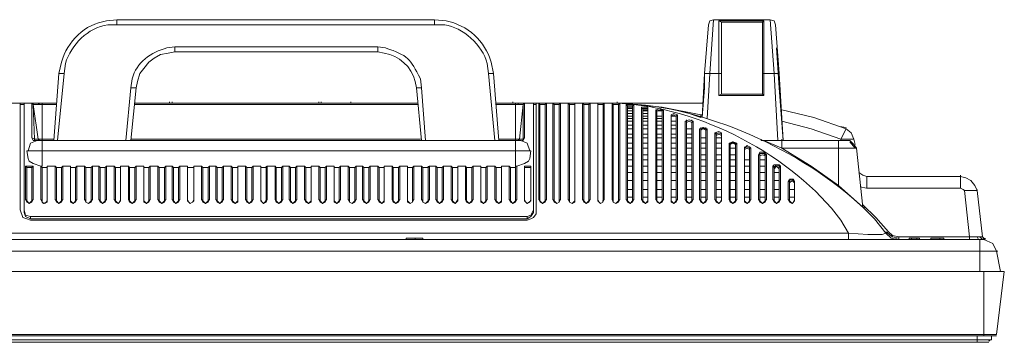
# Model space of a CAD drawing. Units: millimetres. Extents: x -39 to 249, y 47 to 250.
# Drawn here: x 73 to 89, y 185 to 190 of the extents above; entities that cross this region are included whole.
import ezdxf

# ---------------------------------------------------------------- set-up
doc = ezdxf.new("R2010")
doc.units = ezdxf.units.MM
doc.header["$MEASUREMENT"] = 0
doc.layers.add('レイヤー 2', color=7, linetype='Continuous', lineweight=0)

msp = doc.modelspace()

# ---------------------------------------------------------------- linework, layer by layer
at = {"layer": 'レイヤー 2', "color": 7, "lineweight": 9}
for p, q in [((74.866, 190.105), (74.866, 190.02)), ((74.867, 190.105), (80.095, 190.105)), ((80.095, 190.02), (80.095, 190.105)), ((84.688, 190.105), (85.619, 190.105)), ((85.513, 190.084), (84.772, 190.084)), ((84.772, 189.216), (84.772, 190.084)), ((85.492, 190.063), (84.815, 190.063)), ((85.513, 190.084), (85.513, 189.216)), ((85.683, 189.216), (85.619, 190.105)), ((80.095, 190.02), (74.867, 190.02)), ((84.815, 189.216), (84.815, 190.041)), ((85.492, 190.041), (85.492, 189.216)), ((85.767, 189.216), (85.704, 190.02)), ((75.819, 189.66), (79.163, 189.66)), ((75.819, 189.66), (75.819, 189.576)), ((79.163, 189.576), (75.819, 189.576)), ((79.163, 189.576), (79.163, 189.66)), ((85.767, 188.983), (85.725, 189.639)), ((73.893, 188.115), (73.999, 189.216)), ((81.068, 189.216), (80.984, 189.216)), ((81.153, 188.115), (81.068, 189.216)), ((84.54, 189.216), (84.497, 188.496)), ((84.54, 189.237), (84.54, 188.983)), ((84.815, 189.216), (84.772, 189.216)), ((85.492, 189.216), (85.492, 188.877)), ((85.513, 189.216), (85.492, 189.216)), ((85.831, 188.115), (85.767, 189.216)), ((75.099, 188.115), (75.184, 188.983)), ((75.184, 188.983), (75.099, 188.983)), ((79.798, 188.983), (79.883, 188.115)), ((79.883, 188.983), (79.798, 188.983)), ((84.54, 188.983), (84.497, 188.496)), ((85.831, 188.115), (85.767, 188.983)), ((84.772, 188.856), (84.815, 188.877)), ((85.513, 188.856), (85.492, 188.877)), ((73.3, 188.729), (15.452, 188.729)), ((73.279, 188.708), (73.3, 188.708)), ((73.364, 188.729), (73.3, 188.729)), ((73.3, 188.708), (73.343, 188.708)), ((73.491, 188.708), (73.491, 188.729)), ((73.491, 188.708), (73.575, 188.136)), ((73.491, 188.708), (73.596, 188.708)), ((73.575, 188.729), (73.533, 188.729)), ((73.596, 188.708), (73.575, 188.729)), ((73.596, 188.708), (73.639, 188.708)), ((73.639, 188.729), (73.872, 188.729)), ((73.872, 188.708), (73.639, 188.708)), ((73.639, 188.708), (73.639, 188.136)), ((75.163, 188.729), (79.819, 188.729)), ((79.819, 188.708), (75.163, 188.708)), ((75.671, 188.729), (75.734, 188.729)), ((75.734, 188.729), (75.734, 188.75)), ((75.734, 188.729), (75.734, 188.75)), ((75.756, 188.729), (75.734, 188.729)), ((75.756, 188.729), (75.777, 188.729)), ((75.777, 188.729), (75.777, 188.75)), ((75.798, 188.729), (75.777, 188.729)), ((75.798, 188.729), (75.946, 188.729)), ((78.19, 188.729), (78.19, 188.75)), ((78.19, 188.729), (78.211, 188.729)), ((78.211, 188.729), (78.232, 188.729)), ((78.232, 188.729), (78.232, 188.75)), ((78.274, 188.729), (78.232, 188.729)), ((78.274, 188.729), (78.401, 188.729)), ((78.634, 188.729), (78.592, 188.729)), ((78.719, 188.729), (78.634, 188.729)), ((78.719, 188.729), (78.719, 188.75)), ((78.719, 188.729), (78.74, 188.729)), ((81.111, 188.729), (81.428, 188.729)), ((81.428, 188.708), (81.111, 188.708)), ((81.301, 188.729), (81.259, 188.729)), ((81.301, 188.729), (81.386, 188.729)), ((81.386, 188.729), (81.386, 188.75)), ((81.386, 188.729), (81.428, 188.729)), ((81.492, 188.729), (81.428, 188.729)), ((81.428, 188.136), (81.428, 188.708)), ((81.428, 188.708), (81.47, 188.708)), ((81.534, 188.729), (81.47, 188.729)), ((81.47, 188.708), (81.47, 188.729)), ((81.47, 188.708), (81.555, 188.708)), ((81.682, 188.729), (81.492, 188.729)), ((81.555, 188.708), (81.492, 188.136)), ((81.746, 188.729), (81.682, 188.729)), ((81.725, 188.708), (81.746, 188.708)), ((83.079, 188.729), (81.746, 188.729)), ((81.746, 188.708), (81.767, 188.708)), ((81.809, 188.729), (81.83, 188.708)), ((81.915, 188.729), (81.83, 188.729)), ((81.83, 188.708), (81.915, 188.708)), ((81.83, 188.666), (81.83, 188.708)), ((81.83, 188.708), (81.915, 188.708)), ((81.83, 188.56), (81.83, 188.644)), ((81.915, 188.708), (81.936, 188.729)), ((81.915, 188.666), (81.915, 188.539)), ((82.042, 188.729), (82.063, 188.708)), ((82.063, 188.708), (82.148, 188.708)), ((82.063, 188.666), (82.063, 188.708)), ((82.063, 188.708), (82.148, 188.708)), ((82.063, 188.56), (82.063, 188.645)), ((82.148, 188.729), (82.084, 188.729)), ((82.148, 188.708), (82.169, 188.729)), ((82.296, 188.729), (82.317, 188.708)), ((82.381, 188.729), (82.317, 188.729)), ((82.317, 188.708), (82.402, 188.708)), ((82.317, 188.666), (82.317, 188.708)), ((82.317, 188.708), (82.402, 188.708)), ((82.317, 188.56), (82.317, 188.644)), ((82.402, 188.708), (82.402, 188.729)), ((82.529, 188.729), (82.55, 188.708)), ((82.635, 188.729), (82.55, 188.729)), ((82.55, 188.708), (82.635, 188.708)), ((82.55, 188.666), (82.55, 188.708)), ((82.55, 188.708), (82.635, 188.708)), ((82.55, 188.56), (82.55, 188.644)), ((82.592, 188.708), (82.592, 188.708)), ((82.635, 188.708), (82.656, 188.729)), ((82.783, 188.729), (82.783, 188.708)), ((82.783, 188.708), (82.867, 188.708)), ((82.783, 188.666), (82.783, 188.708)), ((82.783, 188.708), (82.868, 188.708)), ((82.783, 188.56), (82.783, 188.645)), ((82.804, 188.729), (82.868, 188.729)), ((82.867, 188.729), (82.804, 188.729)), ((82.867, 188.708), (82.889, 188.729)), ((83.016, 188.729), (83.037, 188.708)), ((83.121, 188.729), (83.037, 188.729)), ((83.037, 188.708), (83.121, 188.708)), ((83.037, 188.666), (83.037, 188.708)), ((83.037, 188.708), (83.122, 188.708)), ((83.037, 188.56), (83.037, 188.644)), ((83.1, 188.729), (83.1, 188.75)), ((83.164, 188.729), (83.121, 188.729)), ((83.121, 188.708), (83.143, 188.729)), ((84.518, 188.729), (83.121, 188.729)), ((83.249, 188.708), (83.27, 188.687)), ((83.27, 188.687), (83.354, 188.687)), ((83.27, 188.687), (83.354, 188.687)), ((83.27, 187.12), (83.27, 188.687)), ((83.354, 188.666), (83.27, 188.666)), ((83.354, 188.644), (83.27, 188.644)), ((83.502, 188.644), (83.524, 188.644)), ((83.524, 188.644), (83.608, 188.644)), ((83.524, 187.12), (83.524, 188.644)), ((83.524, 188.623), (83.608, 188.623)), ((83.608, 188.644), (83.608, 188.666)), ((83.608, 188.644), (83.608, 187.12)), ((83.735, 188.623), (83.757, 188.602)), ((83.841, 188.623), (83.82, 188.623)), ((83.841, 188.623), (83.841, 188.602)), ((83.841, 188.623), (83.862, 188.623)), ((83.354, 188.602), (83.27, 188.602)), ((83.354, 188.56), (83.27, 188.56)), ((83.354, 188.517), (83.27, 188.517)), ((83.354, 188.475), (83.27, 188.475)), ((83.608, 188.602), (83.524, 188.602)), ((83.608, 188.56), (83.524, 188.56)), ((83.608, 188.517), (83.524, 188.517)), ((83.608, 188.475), (83.524, 188.475)), ((83.756, 188.602), (83.841, 188.602)), ((83.756, 187.12), (83.756, 188.602)), ((83.841, 188.517), (83.756, 188.517)), ((83.841, 188.475), (83.756, 188.475)), ((83.989, 188.539), (83.989, 188.517)), ((83.989, 188.517), (84.074, 188.517)), ((83.989, 187.12), (83.989, 188.517)), ((84.222, 188.581), (84.476, 188.496)), ((84.243, 188.433), (84.243, 188.454)), ((84.328, 188.433), (84.328, 188.454)), ((84.497, 188.539), (84.476, 188.539)), ((84.497, 188.539), (84.476, 188.539)), ((84.476, 188.539), (84.476, 188.496)), ((83.354, 188.433), (83.27, 188.433)), ((83.354, 188.369), (83.27, 188.369)), ((83.354, 188.306), (83.27, 188.306)), ((83.608, 188.433), (83.524, 188.433)), ((83.608, 188.369), (83.524, 188.369)), ((83.608, 188.306), (83.524, 188.306)), ((83.841, 188.433), (83.756, 188.433)), ((83.841, 188.369), (83.756, 188.369)), ((83.841, 188.306), (83.756, 188.306)), ((84.074, 188.433), (83.989, 188.433)), ((84.074, 188.369), (83.989, 188.369)), ((84.074, 188.306), (83.989, 188.306)), ((84.243, 187.12), (84.243, 188.412)), ((84.328, 188.306), (84.243, 188.306)), ((84.349, 187.142), (84.349, 188.433)), ((84.476, 188.306), (84.476, 188.327)), ((84.476, 187.12), (84.476, 188.285)), ((84.561, 188.306), (84.561, 188.327)), ((86.868, 188.327), (86.762, 188.348)), ((86.868, 188.306), (86.783, 188.136)), ((73.469, 188.158), (73.512, 188.136)), ((73.512, 188.115), (73.512, 188.136)), ((73.639, 188.136), (73.575, 188.136)), ((73.639, 188.136), (73.829, 188.136)), ((73.639, 188.136), (73.639, 188.115)), ((75.099, 188.136), (79.862, 188.136)), ((81.153, 188.136), (81.428, 188.136)), ((81.492, 188.136), (81.428, 188.136)), ((81.428, 188.115), (81.428, 188.136)), ((81.555, 188.136), (81.576, 188.158)), ((81.555, 188.115), (81.555, 188.136)), ((83.354, 188.221), (83.27, 188.221)), ((83.354, 188.158), (83.27, 188.158)), ((83.608, 188.221), (83.524, 188.221)), ((83.608, 188.158), (83.524, 188.158)), ((83.841, 188.221), (83.756, 188.221)), ((83.841, 188.158), (83.756, 188.158)), ((84.074, 188.221), (83.989, 188.221)), ((84.074, 188.158), (83.989, 188.158)), ((84.328, 188.221), (84.243, 188.221)), ((84.328, 188.158), (84.243, 188.158)), ((84.561, 188.158), (84.476, 188.158)), ((84.709, 188.242), (84.73, 188.221)), ((84.73, 188.221), (84.73, 188.242)), ((84.73, 187.12), (84.73, 188.221)), ((84.815, 188.158), (84.73, 188.158)), ((84.815, 188.242), (84.815, 187.12)), ((85.471, 188.115), (85.471, 188.136)), ((85.81, 188.115), (85.81, 188.136)), ((86.783, 188.136), (86.783, 188.115)), ((86.995, 188.136), (86.783, 188.136)), ((87.016, 188.052), (86.995, 188.136)), ((73.491, 188.115), (73.512, 188.115)), ((73.512, 188.115), (73.491, 188.115)), ((73.639, 188.115), (81.428, 188.115)), ((81.513, 188.115), (81.428, 188.115)), ((83.354, 188.073), (83.27, 188.073)), ((83.354, 187.988), (83.27, 187.988)), ((83.608, 188.073), (83.524, 188.073)), ((83.608, 187.988), (83.524, 187.988)), ((83.841, 188.073), (83.756, 188.073)), ((83.841, 187.988), (83.756, 187.988)), ((84.074, 188.073), (83.989, 188.073)), ((84.074, 187.988), (83.989, 187.988)), ((84.328, 188.073), (84.243, 188.073)), ((84.328, 187.988), (84.243, 187.988)), ((84.561, 188.073), (84.476, 188.073)), ((84.561, 187.988), (84.476, 187.988)), ((84.815, 188.073), (84.73, 188.073)), ((84.815, 187.988), (84.73, 187.988)), ((84.942, 188.073), (84.963, 188.052)), ((84.963, 188.052), (84.963, 188.073)), ((84.963, 187.12), (84.963, 188.052)), ((85.048, 187.988), (84.963, 187.988)), ((85.069, 187.142), (85.069, 188.073)), ((85.196, 187.988), (85.196, 188.009)), ((85.196, 187.988), (85.196, 188.009)), ((85.196, 187.988), (85.196, 188.009)), ((85.196, 187.12), (85.196, 187.988)), ((85.28, 187.967), (85.28, 187.988)), ((85.302, 187.142), (85.302, 187.988)), ((85.471, 188.115), (85.683, 188.115)), ((85.81, 188.115), (86.741, 188.115)), ((85.81, 188.115), (85.81, 187.988)), ((86.741, 187.988), (85.81, 187.988)), ((86.741, 187.374), (86.741, 187.988)), ((87.037, 187.988), (86.741, 187.988)), ((86.931, 188.115), (86.868, 188.115)), ((87.016, 187.988), (86.931, 188.094)), ((87.037, 187.988), (87.143, 187.015)), ((73.406, 187.819), (73.385, 187.946)), ((81.428, 187.692), (81.428, 187.946)), ((81.682, 187.946), (81.661, 187.819)), ((81.915, 187.819), (81.915, 187.671)), ((82.148, 187.819), (82.148, 187.671)), ((82.402, 187.819), (82.402, 187.671)), ((82.635, 187.819), (82.635, 187.12)), ((83.122, 187.819), (83.122, 187.671)), ((83.354, 187.882), (83.27, 187.882)), ((83.354, 187.798), (83.27, 187.798)), ((83.608, 187.882), (83.524, 187.882)), ((83.608, 187.798), (83.524, 187.798)), ((83.841, 187.882), (83.756, 187.882)), ((83.841, 187.798), (83.756, 187.798)), ((84.074, 187.882), (83.989, 187.882)), ((84.074, 187.798), (83.989, 187.798)), ((84.328, 187.882), (84.243, 187.882)), ((84.328, 187.798), (84.243, 187.798)), ((84.561, 187.882), (84.476, 187.882)), ((84.561, 187.798), (84.476, 187.798)), ((84.815, 187.882), (84.73, 187.882)), ((84.815, 187.798), (84.73, 187.798)), ((85.048, 187.882), (84.963, 187.882)), ((85.048, 187.798), (84.963, 187.798)), ((85.28, 187.798), (85.196, 187.798)), ((85.428, 187.882), (85.45, 187.882)), ((85.45, 187.882), (85.45, 187.904)), ((85.45, 187.12), (85.45, 187.882)), ((85.534, 187.798), (85.45, 187.798)), ((85.556, 187.142), (85.556, 187.882)), ((73.491, 187.692), (73.364, 187.692)), ((73.385, 187.671), (73.469, 187.671)), ((73.491, 187.142), (73.491, 187.692)), ((73.639, 187.692), (73.618, 187.692)), ((73.639, 187.671), (73.723, 187.671)), ((73.723, 187.692), (73.85, 187.692)), ((73.723, 187.12), (73.723, 187.692)), ((73.872, 187.671), (73.956, 187.671)), ((73.977, 187.692), (74.104, 187.692)), ((74.104, 187.12), (74.104, 187.692)), ((74.104, 187.671), (74.189, 187.671)), ((74.21, 187.692), (74.337, 187.692)), ((74.358, 187.671), (74.443, 187.671)), ((74.464, 187.692), (74.57, 187.692)), ((74.591, 187.671), (74.676, 187.671)), ((74.697, 187.692), (74.824, 187.692)), ((74.845, 187.671), (74.93, 187.671)), ((74.93, 187.692), (75.057, 187.692)), ((74.93, 187.12), (74.93, 187.692)), ((75.078, 187.671), (75.163, 187.671)), ((75.184, 187.692), (75.311, 187.692)), ((75.311, 187.12), (75.311, 187.692)), ((75.311, 187.671), (75.396, 187.671)), ((75.417, 187.692), (75.544, 187.692)), ((75.565, 187.671), (75.65, 187.671)), ((75.671, 187.692), (75.777, 187.692)), ((75.798, 187.671), (75.882, 187.671)), ((75.904, 187.692), (76.031, 187.692)), ((76.031, 187.12), (76.031, 187.692)), ((76.031, 187.671), (76.136, 187.671)), ((76.136, 187.692), (76.263, 187.692)), ((76.136, 187.12), (76.136, 187.692)), ((76.285, 187.671), (76.369, 187.671)), ((76.39, 187.692), (76.496, 187.692)), ((76.517, 187.671), (76.602, 187.671)), ((76.623, 187.692), (76.75, 187.692)), ((76.771, 187.671), (76.856, 187.671)), ((76.856, 187.692), (76.983, 187.692)), ((76.856, 187.12), (76.856, 187.692)), ((77.004, 187.671), (77.089, 187.671)), ((77.11, 187.692), (77.237, 187.692)), ((77.237, 187.12), (77.237, 187.692)), ((77.237, 187.671), (77.322, 187.671)), ((77.322, 187.671), (77.322, 187.692)), ((77.343, 187.692), (77.47, 187.692)), ((77.491, 187.671), (77.576, 187.671)), ((77.597, 187.692), (77.703, 187.692)), ((77.724, 187.671), (77.809, 187.671)), ((77.83, 187.692), (77.957, 187.692)), ((77.978, 187.671), (78.063, 187.671)), ((78.063, 187.692), (78.19, 187.692)), ((78.063, 187.12), (78.063, 187.692)), ((78.211, 187.671), (78.295, 187.671)), ((78.317, 187.692), (78.444, 187.692)), ((78.444, 187.12), (78.444, 187.692)), ((78.444, 187.671), (78.528, 187.671)), ((78.549, 187.692), (78.676, 187.692)), ((78.698, 187.671), (78.782, 187.671)), ((78.803, 187.692), (78.909, 187.692)), ((78.93, 187.671), (79.015, 187.671)), ((79.036, 187.692), (79.163, 187.692)), ((79.184, 187.671), (79.269, 187.671)), ((79.269, 187.692), (79.396, 187.692)), ((79.269, 187.12), (79.269, 187.692)), ((79.417, 187.671), (79.502, 187.671)), ((79.523, 187.692), (79.65, 187.692)), ((79.65, 187.12), (79.65, 187.692)), ((79.65, 187.671), (79.735, 187.671)), ((79.756, 187.692), (79.883, 187.692)), ((79.904, 187.671), (79.989, 187.671)), ((79.989, 187.671), (79.989, 187.692)), ((80.01, 187.692), (80.116, 187.692)), ((80.137, 187.671), (80.222, 187.671)), ((80.243, 187.692), (80.37, 187.692)), ((80.391, 187.671), (80.476, 187.671)), ((80.476, 187.692), (80.603, 187.692)), ((80.476, 187.12), (80.476, 187.692)), ((80.624, 187.671), (80.708, 187.671)), ((80.73, 187.692), (80.857, 187.692)), ((80.857, 187.12), (80.857, 187.692)), ((80.857, 187.671), (80.941, 187.671)), ((80.962, 187.692), (81.089, 187.692)), ((81.111, 187.671), (81.195, 187.671)), ((81.195, 187.671), (81.195, 187.692)), ((81.195, 187.692), (81.322, 187.692)), ((81.195, 187.12), (81.195, 187.692)), ((81.343, 187.671), (81.428, 187.671)), ((81.428, 187.692), (81.428, 187.12)), ((81.449, 187.692), (81.428, 187.692)), ((81.682, 187.692), (81.576, 187.692)), ((81.576, 187.12), (81.576, 187.692)), ((81.576, 187.671), (81.682, 187.671)), ((81.682, 187.12), (81.682, 187.692)), ((81.682, 187.142), (81.682, 187.692)), ((82.55, 187.671), (82.55, 187.755)), ((83.354, 187.692), (83.27, 187.692)), ((83.608, 187.692), (83.524, 187.692)), ((83.841, 187.692), (83.756, 187.692)), ((84.074, 187.692), (83.989, 187.692)), ((84.328, 187.692), (84.243, 187.692)), ((84.561, 187.692), (84.476, 187.692)), ((84.815, 187.692), (84.73, 187.692)), ((85.048, 187.692), (84.963, 187.692)), ((85.28, 187.692), (85.196, 187.692)), ((85.534, 187.692), (85.45, 187.692)), ((85.683, 187.671), (85.661, 187.692)), ((85.683, 187.671), (85.683, 187.692)), ((85.683, 187.12), (85.683, 187.671)), ((85.788, 187.142), (85.788, 187.692)), ((81.915, 187.607), (81.915, 187.12)), ((82.148, 187.607), (82.148, 187.12)), ((82.402, 187.607), (82.402, 187.12)), ((82.868, 187.607), (82.868, 187.121)), ((83.122, 187.607), (83.122, 187.121)), ((83.354, 187.586), (83.27, 187.586)), ((83.608, 187.586), (83.524, 187.586)), ((83.841, 187.586), (83.756, 187.586)), ((84.074, 187.586), (83.989, 187.586)), ((84.328, 187.586), (84.243, 187.586)), ((84.561, 187.586), (84.476, 187.586)), ((84.815, 187.586), (84.73, 187.586)), ((85.048, 187.586), (84.963, 187.586)), ((85.28, 187.586), (85.196, 187.586)), ((85.534, 187.586), (85.45, 187.586)), ((85.767, 187.586), (85.683, 187.586)), ((87.207, 187.523), (88.752, 187.523)), ((87.207, 187.523), (87.207, 187.332)), ((88.752, 187.523), (88.752, 187.544)), ((88.752, 187.332), (88.752, 187.523)), ((83.354, 187.459), (83.27, 187.459)), ((83.354, 187.311), (83.27, 187.311)), ((83.608, 187.459), (83.524, 187.459)), ((83.608, 187.311), (83.524, 187.311)), ((83.841, 187.459), (83.756, 187.459)), ((83.841, 187.311), (83.756, 187.311)), ((84.074, 187.459), (83.989, 187.459)), ((84.074, 187.311), (83.989, 187.311)), ((84.328, 187.459), (84.243, 187.459)), ((84.328, 187.311), (84.243, 187.311)), ((84.561, 187.459), (84.476, 187.459)), ((84.561, 187.311), (84.476, 187.311)), ((84.815, 187.459), (84.73, 187.459)), ((84.815, 187.311), (84.73, 187.311)), ((85.048, 187.459), (84.963, 187.459)), ((85.048, 187.311), (84.963, 187.311)), ((85.28, 187.459), (85.196, 187.459)), ((85.28, 187.311), (85.196, 187.311)), ((85.534, 187.459), (85.45, 187.459)), ((85.534, 187.311), (85.45, 187.311)), ((85.767, 187.459), (85.683, 187.459)), ((85.767, 187.311), (85.683, 187.311)), ((85.915, 187.438), (85.937, 187.438)), ((86.021, 187.311), (85.937, 187.311)), ((86.021, 187.438), (86.021, 187.12)), ((86.021, 187.142), (86.021, 187.438)), ((86.72, 187.374), (86.741, 187.374)), ((87.206, 187.332), (87.101, 187.353)), ((88.752, 187.332), (87.207, 187.332)), ((89.027, 187.29), (89.027, 187.311)), ((83.354, 187.184), (83.27, 187.184)), ((83.608, 187.184), (83.524, 187.184)), ((83.841, 187.184), (83.757, 187.184)), ((84.074, 187.184), (83.989, 187.184)), ((84.328, 187.184), (84.243, 187.184)), ((84.561, 187.184), (84.476, 187.184)), ((84.815, 187.184), (84.73, 187.184)), ((85.048, 187.184), (84.963, 187.184)), ((85.281, 187.184), (85.196, 187.184)), ((85.535, 187.184), (85.45, 187.184)), ((85.767, 187.184), (85.683, 187.184)), ((86.021, 187.184), (85.937, 187.184)), ((88.815, 187.29), (88.9, 186.528)), ((89.027, 187.29), (88.815, 187.29)), ((89.112, 186.528), (89.027, 187.29)), ((73.385, 187.12), (73.364, 187.142)), ((73.639, 187.12), (73.617, 187.142)), ((73.872, 187.12), (73.851, 187.142)), ((74.104, 187.12), (74.104, 187.142)), ((74.358, 187.12), (74.337, 187.142)), ((74.591, 187.12), (74.57, 187.142)), ((74.845, 187.12), (74.824, 187.142)), ((75.078, 187.12), (75.057, 187.142)), ((75.311, 187.12), (75.311, 187.142)), ((75.565, 187.12), (75.544, 187.142)), ((75.798, 187.12), (75.777, 187.142)), ((76.031, 187.12), (76.031, 187.142)), ((76.285, 187.12), (76.263, 187.142)), ((76.517, 187.12), (76.496, 187.142)), ((76.771, 187.12), (76.75, 187.142)), ((77.004, 187.12), (76.983, 187.142)), ((77.237, 187.12), (77.237, 187.142)), ((77.491, 187.12), (77.47, 187.142)), ((77.724, 187.12), (77.703, 187.142)), ((77.978, 187.12), (77.957, 187.142)), ((78.211, 187.12), (78.19, 187.142)), ((78.444, 187.12), (78.444, 187.142)), ((78.698, 187.12), (78.676, 187.142)), ((78.93, 187.12), (78.909, 187.142)), ((79.184, 187.12), (79.163, 187.142)), ((79.417, 187.12), (79.396, 187.142)), ((79.65, 187.12), (79.65, 187.142)), ((79.904, 187.12), (79.883, 187.142)), ((80.137, 187.12), (80.116, 187.142)), ((80.391, 187.12), (80.37, 187.142)), ((80.624, 187.12), (80.603, 187.142)), ((80.857, 187.12), (80.857, 187.142)), ((81.111, 187.12), (81.089, 187.142)), ((81.343, 187.12), (81.322, 187.142)), ((81.576, 187.12), (81.576, 187.142)), ((81.83, 187.12), (81.809, 187.142)), ((81.83, 187.12), (81.83, 187.142)), ((82.042, 187.142), (82.063, 187.12)), ((82.296, 187.142), (82.317, 187.12)), ((82.529, 187.142), (82.55, 187.12)), ((82.783, 187.142), (82.783, 187.12)), ((83.016, 187.142), (83.037, 187.12)), ((83.27, 187.12), (83.248, 187.142)), ((83.354, 187.12), (83.375, 187.142)), ((83.524, 187.12), (83.503, 187.142)), ((83.608, 187.12), (83.608, 187.142)), ((83.756, 187.12), (83.735, 187.142)), ((83.841, 187.12), (83.862, 187.142)), ((83.989, 187.12), (83.989, 187.142)), ((84.074, 187.12), (84.095, 187.142)), ((84.243, 187.12), (84.222, 187.142)), ((84.328, 187.12), (84.349, 187.142)), ((84.476, 187.12), (84.455, 187.142)), ((84.561, 187.12), (84.582, 187.142)), ((84.73, 187.12), (84.709, 187.142)), ((84.815, 187.12), (84.815, 187.142)), ((84.963, 187.12), (84.942, 187.142)), ((85.048, 187.12), (85.069, 187.142)), ((85.196, 187.12), (85.196, 187.142)), ((85.196, 187.12), (85.196, 187.142)), ((85.45, 187.12), (85.429, 187.142)), ((85.534, 187.12), (85.556, 187.142)), ((85.683, 187.12), (85.661, 187.142)), ((85.937, 187.12), (85.915, 187.142)), ((85.937, 187.12), (85.937, 187.142)), ((86.021, 187.142), (86.021, 187.12)), ((87.164, 187.015), (87.164, 186.993)), ((73.342, 186.93), (73.342, 186.972)), ((73.342, 186.93), (73.342, 186.972)), ((73.449, 186.824), (81.619, 186.824)), ((81.619, 186.824), (81.619, 186.866)), ((81.724, 186.972), (81.724, 186.93)), ((81.724, 186.972), (81.724, 186.93)), ((73.449, 186.803), (81.619, 186.803)), ((86.91, 186.591), (1.841, 186.591)), ((86.91, 186.485), (86.91, 186.591)), ((87.566, 186.612), (87.524, 186.591)), ((87.693, 186.485), (87.693, 186.507)), ((87.736, 186.528), (88.9, 186.528)), ((87.736, 186.528), (87.736, 186.485)), ((87.736, 186.485), (87.736, 186.507)), ((88.9, 186.485), (88.9, 186.528)), ((89.027, 186.528), (89.112, 186.528)), ((89.069, 186.528), (89.112, 186.485)), ((89.112, 186.528), (89.133, 186.485)), ((89.154, 186.485), (89.154, 186.507)), ((89.154, 186.507), (89.154, 186.507)), ((-0.317, 186.485), (89.07, 186.485)), ((79.375, 186.485), (79.036, 186.485)), ((89.366, 186.295), (89.069, 186.295)), ((89.345, 186.295), (89.408, 185.956)), ((89.133, 184.919), (89.133, 185.956)), ((89.471, 185.956), (89.133, 185.956)), ((89.472, 185.956), (89.345, 184.919)), ((89.133, 184.898), (-0.381, 184.898)), ((89.133, 184.919), (89.344, 184.919)), ((89.26, 184.898), (89.26, 184.877)), ((89.26, 184.898), (89.26, 184.834)), ((89.344, 184.919), (89.344, 184.94)), ((89.027, 184.792), (-0.275, 184.792)), ((89.027, 184.834), (89.26, 184.834)), ((89.217, 184.813), (89.239, 184.834))]:
    msp.add_line(p, q, dxfattribs=at)
for points in [[(84.54, 189.216), (84.603, 190.02), (84.624, 190.084), (84.688, 190.105)], [(84.688, 190.105), (84.624, 189.216), (84.54, 189.216)], [(84.772, 190.084), (84.815, 190.063), (84.815, 190.041)], [(85.513, 190.084), (85.492, 190.063), (85.492, 190.041)], [(85.619, 190.105), (85.683, 190.084), (85.704, 190.02)], [(75.184, 188.983), (75.205, 189.089), (75.247, 189.216), (75.311, 189.301), (75.396, 189.406), (75.48, 189.47), (75.586, 189.533), (75.713, 189.555), (75.819, 189.576)], [(73.999, 189.216), (73.914, 189.216), (73.829, 188.115)], [(79.883, 188.983), (79.947, 188.115), (81.09, 188.115), (80.984, 189.216)], [(84.772, 189.216), (84.624, 189.216), (84.582, 188.475)], [(85.683, 189.216), (85.513, 189.216), (85.513, 188.856), (84.772, 188.856), (84.772, 189.216)], [(84.815, 189.216), (84.815, 188.877), (85.492, 188.877)], [(85.767, 189.216), (85.683, 189.216), (85.746, 188.115)], [(73.893, 188.115), (75.015, 188.115), (75.099, 188.983)], [(73.449, 186.803), (73.385, 186.824), (73.322, 186.845), (73.279, 186.972), (73.279, 188.729), (73.3, 188.729)], [(73.491, 188.115), (73.469, 188.158), (73.469, 188.729), (73.575, 188.729), (73.342, 188.729), (73.342, 186.972)], [(73.512, 188.136), (73.491, 188.708), (73.469, 188.729)], [(73.639, 188.708), (73.639, 188.729), (73.575, 188.729)], [(81.428, 188.708), (81.428, 188.729), (81.47, 188.729)], [(81.492, 188.729), (81.576, 188.729), (81.576, 188.158), (81.555, 188.115), (81.534, 188.115)], [(81.576, 188.729), (81.555, 188.708), (81.555, 188.136)], [(81.724, 186.972), (81.724, 188.729), (81.682, 188.729)], [(81.746, 188.729), (81.767, 188.729), (81.767, 186.972)], [(81.83, 188.052), (81.83, 187.12), (81.83, 188.708)], [(81.915, 188.687), (81.915, 188.708), (81.915, 187.12)], [(82.063, 188.137), (82.063, 187.121), (82.063, 188.708)], [(82.148, 188.687), (82.148, 188.708), (82.148, 187.12)], [(82.317, 187.755), (82.317, 187.12), (82.317, 188.708)], [(82.402, 188.687), (82.402, 188.708), (82.402, 187.12)], [(82.55, 187.374), (82.55, 187.12), (82.55, 188.708)], [(82.635, 188.687), (82.635, 188.708), (82.635, 187.12)], [(82.783, 188.052), (82.783, 187.121), (82.783, 188.708)], [(82.868, 188.687), (82.868, 188.708), (82.868, 187.121)], [(83.037, 187.819), (83.037, 187.12), (83.037, 188.708)], [(83.122, 188.687), (83.122, 188.708), (83.122, 187.121)], [(84.476, 188.539), (83.841, 188.666), (83.164, 188.729)], [(83.375, 188.708), (83.354, 188.687), (83.354, 187.12)], [(83.863, 188.623), (83.863, 187.142), (83.841, 187.099), (83.799, 187.078), (83.757, 187.099), (83.736, 187.142), (83.736, 188.623), (83.82, 188.644)], [(83.82, 188.644), (83.82, 188.623), (83.756, 188.602)], [(83.862, 188.623), (83.841, 188.602), (83.841, 187.12)], [(86.868, 188.306), (86.339, 188.496), (85.81, 188.623)], [(83.989, 188.517), (84.032, 188.539), (84.074, 188.517)], [(84.095, 188.539), (84.074, 188.517), (84.074, 187.12)], [(84.349, 188.433), (84.286, 188.454), (84.222, 188.433)], [(84.222, 188.433), (84.243, 188.433), (84.243, 188.412)], [(84.349, 187.142), (84.328, 187.099), (84.286, 187.078), (84.243, 187.099), (84.222, 187.142), (84.222, 188.433)], [(84.243, 188.412), (84.286, 188.433), (84.328, 188.412)], [(84.243, 188.412), (84.286, 188.433), (84.328, 188.412)], [(84.349, 188.433), (84.328, 188.412), (84.328, 187.12)], [(84.455, 188.306), (84.476, 188.306), (84.476, 188.285)], [(84.476, 188.285), (84.518, 188.327), (84.561, 188.285)], [(84.476, 188.285), (84.518, 188.306), (84.561, 188.285)], [(84.582, 188.306), (84.561, 188.285), (84.561, 187.12)], [(85.81, 188.433), (86.296, 188.306), (86.783, 188.136)], [(86.995, 188.136), (86.953, 188.242), (86.868, 188.306)], [(73.554, 188.115), (73.512, 188.115), (73.512, 188.136)], [(73.596, 188.115), (73.575, 188.136), (73.512, 188.136)], [(81.534, 188.115), (81.555, 188.115), (81.555, 188.136), (81.492, 188.136), (81.47, 188.115)], [(84.73, 188.221), (84.772, 188.242), (84.815, 188.221)], [(84.73, 188.2), (84.772, 188.221), (84.815, 188.2)], [(73.385, 187.946), (73.639, 187.946), (73.639, 188.115), (73.554, 188.115)], [(73.554, 188.115), (73.448, 188.073), (73.406, 187.946)], [(81.428, 188.115), (81.428, 187.946), (81.682, 187.946)], [(81.661, 187.946), (81.619, 188.073), (81.513, 188.115)], [(85.069, 188.073), (85.005, 188.094), (84.942, 188.073)], [(85.069, 187.142), (85.048, 187.099), (85.005, 187.078), (84.963, 187.099), (84.942, 187.142), (84.942, 188.073)], [(84.963, 188.052), (85.005, 188.094), (85.048, 188.052), (85.048, 188.073)], [(84.963, 188.052), (85.005, 188.073), (85.048, 188.052)], [(85.069, 188.073), (85.048, 188.052), (85.048, 187.12)], [(85.302, 187.988), (85.28, 188.009), (85.238, 188.031), (85.196, 187.988)], [(85.196, 187.988), (85.238, 188.009), (85.28, 187.988)], [(85.196, 187.967), (85.238, 187.988), (85.28, 187.967)], [(85.302, 187.142), (85.28, 187.099), (85.238, 187.078), (85.196, 187.099), (85.196, 187.988)], [(85.302, 187.988), (85.28, 187.988), (85.28, 187.12)], [(85.471, 188.115), (85.81, 188.115), (85.683, 188.115)], [(86.741, 187.374), (86.296, 187.692), (85.81, 187.988), (85.513, 188.115)], [(86.868, 188.115), (86.741, 188.115), (86.741, 187.988)], [(87.037, 187.988), (86.995, 188.052), (86.931, 188.115), (86.741, 188.115)], [(73.406, 187.819), (73.427, 187.777), (73.491, 187.734), (73.618, 187.692)], [(73.639, 187.692), (73.639, 187.946), (81.428, 187.946)], [(81.449, 187.692), (81.576, 187.734), (81.64, 187.777), (81.661, 187.819)], [(85.556, 187.882), (85.513, 187.925), (85.45, 187.925), (85.429, 187.882)], [(85.556, 187.142), (85.534, 187.099), (85.492, 187.078), (85.45, 187.099), (85.429, 187.142), (85.429, 187.882)], [(85.45, 187.882), (85.45, 187.904), (85.513, 187.904), (85.534, 187.882)], [(85.45, 187.861), (85.492, 187.882), (85.534, 187.861)], [(85.556, 187.882), (85.534, 187.882), (85.534, 187.12)], [(73.385, 187.12), (73.385, 187.671), (73.364, 187.692)], [(73.491, 187.142), (73.469, 187.099), (73.427, 187.078), (73.385, 187.099), (73.364, 187.142), (73.364, 187.692)], [(73.469, 187.12), (73.469, 187.671), (73.491, 187.692)], [(73.639, 187.12), (73.639, 187.671), (73.618, 187.692)], [(73.723, 187.692), (73.723, 187.099), (73.681, 187.078), (73.639, 187.099), (73.618, 187.142), (73.618, 187.692)], [(73.872, 187.12), (73.872, 187.671), (73.85, 187.692)], [(73.977, 187.692), (73.977, 187.142), (73.956, 187.099), (73.914, 187.078), (73.872, 187.099), (73.85, 187.142), (73.85, 187.692)], [(73.956, 187.12), (73.956, 187.671), (73.977, 187.692)], [(74.21, 187.692), (74.21, 187.142), (74.189, 187.099), (74.147, 187.078), (74.104, 187.099), (74.104, 187.692)], [(74.189, 187.12), (74.189, 187.671), (74.21, 187.692)], [(74.358, 187.12), (74.358, 187.671), (74.337, 187.692)], [(74.464, 187.692), (74.464, 187.142), (74.443, 187.099), (74.401, 187.078), (74.358, 187.099), (74.337, 187.142), (74.337, 187.692)], [(74.443, 187.12), (74.443, 187.671), (74.464, 187.692)], [(74.591, 187.12), (74.591, 187.671), (74.57, 187.692)], [(74.697, 187.692), (74.697, 187.142), (74.676, 187.099), (74.634, 187.078), (74.591, 187.099), (74.57, 187.142), (74.57, 187.692)], [(74.676, 187.12), (74.676, 187.671), (74.697, 187.692)], [(74.845, 187.12), (74.845, 187.671), (74.824, 187.692)], [(74.93, 187.692), (74.93, 187.142), (74.909, 187.099), (74.888, 187.078), (74.845, 187.099), (74.824, 187.142), (74.824, 187.692)], [(75.078, 187.12), (75.078, 187.671), (75.057, 187.692)], [(75.184, 187.692), (75.184, 187.142), (75.163, 187.099), (75.12, 187.078), (75.078, 187.099), (75.057, 187.142), (75.057, 187.692)], [(75.163, 187.12), (75.163, 187.671), (75.184, 187.692)], [(75.417, 187.692), (75.417, 187.142), (75.396, 187.099), (75.353, 187.078), (75.311, 187.099), (75.311, 187.692)], [(75.396, 187.12), (75.396, 187.671), (75.417, 187.692)], [(75.565, 187.12), (75.565, 187.671), (75.544, 187.692)], [(75.671, 187.692), (75.671, 187.142), (75.65, 187.099), (75.607, 187.078), (75.565, 187.099), (75.544, 187.142), (75.544, 187.692)], [(75.65, 187.12), (75.65, 187.671), (75.671, 187.692)], [(75.798, 187.12), (75.798, 187.671), (75.777, 187.692)], [(75.904, 187.692), (75.904, 187.142), (75.882, 187.099), (75.84, 187.078), (75.798, 187.099), (75.777, 187.142), (75.777, 187.692)], [(75.882, 187.12), (75.882, 187.671), (75.904, 187.692)], [(76.136, 187.692), (76.136, 187.142), (76.115, 187.099), (76.073, 187.078), (76.052, 187.099), (76.031, 187.142), (76.031, 187.692)], [(76.285, 187.12), (76.285, 187.671), (76.263, 187.692)], [(76.39, 187.692), (76.39, 187.142), (76.369, 187.099), (76.327, 187.078), (76.285, 187.099), (76.263, 187.142), (76.263, 187.692)], [(76.369, 187.12), (76.369, 187.671), (76.39, 187.692)], [(76.517, 187.12), (76.517, 187.671), (76.496, 187.692)], [(76.623, 187.692), (76.623, 187.142), (76.602, 187.099), (76.56, 187.078), (76.517, 187.099), (76.496, 187.142), (76.496, 187.692)], [(76.602, 187.12), (76.602, 187.671), (76.623, 187.692)], [(76.771, 187.12), (76.771, 187.671), (76.75, 187.692)], [(76.856, 187.692), (76.856, 187.099), (76.814, 187.078), (76.771, 187.099), (76.75, 187.142), (76.75, 187.692)], [(77.004, 187.12), (77.004, 187.671), (76.983, 187.692)], [(77.11, 187.692), (77.11, 187.142), (77.089, 187.099), (77.047, 187.078), (77.004, 187.099), (76.983, 187.142), (76.983, 187.692)], [(77.089, 187.12), (77.089, 187.671), (77.11, 187.692)], [(77.343, 187.692), (77.343, 187.142), (77.322, 187.099), (77.279, 187.078), (77.258, 187.099), (77.237, 187.142), (77.237, 187.692)], [(77.322, 187.12), (77.322, 187.671), (77.343, 187.692)], [(77.491, 187.12), (77.491, 187.671), (77.47, 187.692)], [(77.597, 187.692), (77.597, 187.142), (77.576, 187.099), (77.533, 187.078), (77.491, 187.099), (77.47, 187.142), (77.47, 187.692)], [(77.576, 187.12), (77.576, 187.671), (77.597, 187.692)], [(77.724, 187.12), (77.724, 187.671), (77.703, 187.692)], [(77.83, 187.692), (77.83, 187.142), (77.809, 187.099), (77.766, 187.078), (77.724, 187.099), (77.703, 187.142), (77.703, 187.692)], [(77.809, 187.12), (77.809, 187.671), (77.83, 187.692)], [(77.978, 187.12), (77.978, 187.671), (77.957, 187.692)], [(78.063, 187.692), (78.063, 187.099), (78.02, 187.078), (77.978, 187.099), (77.957, 187.142), (77.957, 187.692)], [(78.211, 187.12), (78.211, 187.671), (78.19, 187.692)], [(78.317, 187.692), (78.317, 187.142), (78.295, 187.099), (78.253, 187.078), (78.211, 187.099), (78.19, 187.142), (78.19, 187.692)], [(78.295, 187.12), (78.295, 187.671), (78.317, 187.692)], [(78.549, 187.692), (78.549, 187.142), (78.528, 187.099), (78.486, 187.078), (78.444, 187.099), (78.444, 187.692)], [(78.528, 187.12), (78.528, 187.671), (78.549, 187.692)], [(78.698, 187.12), (78.698, 187.671), (78.676, 187.692)], [(78.803, 187.692), (78.803, 187.142), (78.782, 187.099), (78.74, 187.078), (78.698, 187.099), (78.676, 187.142), (78.676, 187.692)], [(78.782, 187.12), (78.782, 187.671), (78.803, 187.692)], [(78.93, 187.12), (78.93, 187.671), (78.909, 187.692)], [(79.036, 187.692), (79.036, 187.142), (79.015, 187.099), (78.973, 187.078), (78.93, 187.099), (78.909, 187.142), (78.909, 187.692)], [(79.015, 187.12), (79.015, 187.671), (79.036, 187.692)], [(79.184, 187.12), (79.184, 187.671), (79.163, 187.692)], [(79.269, 187.692), (79.269, 187.099), (79.227, 187.078), (79.184, 187.099), (79.163, 187.142), (79.163, 187.692)], [(79.417, 187.12), (79.417, 187.671), (79.396, 187.692)], [(79.523, 187.692), (79.523, 187.142), (79.502, 187.099), (79.46, 187.078), (79.417, 187.099), (79.396, 187.142), (79.396, 187.692)], [(79.502, 187.12), (79.502, 187.671), (79.523, 187.692)], [(79.756, 187.692), (79.756, 187.142), (79.735, 187.099), (79.692, 187.078), (79.65, 187.099), (79.65, 187.692)], [(79.735, 187.12), (79.735, 187.671), (79.756, 187.692)], [(79.904, 187.12), (79.904, 187.671), (79.883, 187.692)], [(80.01, 187.692), (80.01, 187.142), (79.989, 187.099), (79.946, 187.078), (79.904, 187.099), (79.883, 187.142), (79.883, 187.692)], [(79.989, 187.12), (79.989, 187.671), (80.01, 187.692)], [(80.137, 187.12), (80.137, 187.671), (80.116, 187.692)], [(80.243, 187.692), (80.243, 187.142), (80.222, 187.099), (80.179, 187.078), (80.137, 187.099), (80.116, 187.142), (80.116, 187.692)], [(80.222, 187.12), (80.222, 187.671), (80.243, 187.692)], [(80.391, 187.12), (80.391, 187.671), (80.37, 187.692)], [(80.476, 187.692), (80.476, 187.142), (80.454, 187.099), (80.433, 187.078), (80.391, 187.099), (80.37, 187.142), (80.37, 187.692)], [(80.624, 187.12), (80.624, 187.671), (80.603, 187.692)], [(80.73, 187.692), (80.73, 187.142), (80.708, 187.099), (80.666, 187.078), (80.624, 187.099), (80.603, 187.142), (80.603, 187.692)], [(80.708, 187.12), (80.708, 187.671), (80.73, 187.692)], [(80.962, 187.692), (80.962, 187.142), (80.941, 187.099), (80.899, 187.078), (80.857, 187.099), (80.857, 187.692)], [(80.941, 187.12), (80.941, 187.671), (80.962, 187.692)], [(81.111, 187.12), (81.111, 187.671), (81.089, 187.692)], [(81.195, 187.692), (81.195, 187.099), (81.153, 187.078), (81.111, 187.099), (81.089, 187.142), (81.089, 187.692)], [(81.343, 187.12), (81.343, 187.671), (81.322, 187.692)], [(81.449, 187.692), (81.449, 187.142), (81.428, 187.099), (81.386, 187.078), (81.343, 187.099), (81.322, 187.142), (81.322, 187.692)], [(81.682, 187.142), (81.661, 187.099), (81.619, 187.078), (81.597, 187.099), (81.576, 187.142), (81.576, 187.692)], [(85.788, 187.692), (85.767, 187.713), (85.683, 187.713), (85.661, 187.692)], [(85.788, 187.142), (85.767, 187.099), (85.725, 187.078), (85.683, 187.099), (85.661, 187.142), (85.661, 187.692)], [(85.683, 187.671), (85.725, 187.713), (85.767, 187.692), (85.767, 187.671)], [(85.683, 187.65), (85.725, 187.692), (85.767, 187.65)], [(85.788, 187.692), (85.767, 187.671), (85.767, 187.12)], [(86.021, 187.438), (86, 187.48), (85.937, 187.48), (85.915, 187.438)], [(85.937, 187.438), (85.937, 187.459), (85.979, 187.48), (86.021, 187.438)], [(87.207, 187.523), (87.143, 187.544), (87.08, 187.586)], [(89.027, 187.29), (88.985, 187.374), (88.921, 187.459), (88.836, 187.501), (88.752, 187.523)], [(85.937, 187.12), (85.937, 187.438), (85.915, 187.438)], [(86.021, 187.142), (86, 187.099), (85.979, 187.078), (85.937, 187.099), (85.915, 187.142), (85.915, 187.438)], [(85.937, 187.417), (85.979, 187.459), (86.021, 187.417)], [(86.741, 187.374), (87.143, 187.015), (87.164, 186.993)], [(88.752, 187.332), (88.794, 187.311), (88.815, 187.29)], [(73.491, 187.142), (73.427, 187.078), (73.385, 187.12)], [(73.723, 187.142), (73.723, 187.12), (73.702, 187.099), (73.66, 187.078), (73.639, 187.099), (73.639, 187.12)], [(73.978, 187.142), (73.956, 187.12), (73.914, 187.078), (73.872, 187.12)], [(74.21, 187.142), (74.147, 187.078), (74.104, 187.12)], [(74.464, 187.142), (74.401, 187.078), (74.358, 187.099), (74.358, 187.12)], [(74.697, 187.142), (74.634, 187.078), (74.591, 187.12)], [(74.93, 187.142), (74.93, 187.12), (74.888, 187.078), (74.845, 187.12)], [(75.184, 187.142), (75.12, 187.078), (75.078, 187.12)], [(75.417, 187.142), (75.353, 187.078), (75.311, 187.12)], [(75.671, 187.142), (75.607, 187.078), (75.565, 187.12)], [(75.904, 187.142), (75.882, 187.12), (75.84, 187.078), (75.798, 187.12)], [(76.136, 187.142), (76.136, 187.12), (76.115, 187.099), (76.073, 187.078), (76.031, 187.12)], [(76.39, 187.142), (76.327, 187.078), (76.285, 187.12)], [(76.623, 187.142), (76.602, 187.12), (76.56, 187.078), (76.517, 187.12)], [(76.856, 187.142), (76.856, 187.12), (76.814, 187.078), (76.771, 187.12)], [(77.11, 187.142), (77.047, 187.078), (77.004, 187.12)], [(77.343, 187.142), (77.279, 187.078), (77.237, 187.12)], [(77.597, 187.142), (77.533, 187.078), (77.491, 187.12)], [(77.83, 187.142), (77.766, 187.078), (77.724, 187.12)], [(78.063, 187.142), (78.063, 187.12), (78.02, 187.078), (77.978, 187.12)], [(78.317, 187.142), (78.253, 187.078), (78.211, 187.12)], [(78.549, 187.142), (78.528, 187.12), (78.486, 187.078), (78.444, 187.12)], [(78.803, 187.142), (78.74, 187.078), (78.698, 187.099), (78.698, 187.12)], [(79.036, 187.142), (78.973, 187.078), (78.93, 187.12)], [(79.269, 187.142), (79.269, 187.12), (79.227, 187.078), (79.184, 187.12)], [(79.523, 187.142), (79.46, 187.078), (79.417, 187.12)], [(79.756, 187.142), (79.735, 187.12), (79.735, 187.099), (79.692, 187.078), (79.65, 187.12)], [(80.01, 187.142), (79.947, 187.078), (79.904, 187.099), (79.904, 187.12)], [(80.243, 187.142), (80.179, 187.078), (80.137, 187.12)], [(80.476, 187.142), (80.476, 187.12), (80.433, 187.078), (80.391, 187.12)], [(80.73, 187.142), (80.666, 187.078), (80.624, 187.12)], [(80.963, 187.142), (80.899, 187.078), (80.857, 187.12)], [(81.195, 187.142), (81.195, 187.12), (81.153, 187.078), (81.111, 187.12)], [(81.449, 187.142), (81.386, 187.078), (81.343, 187.12)], [(81.682, 187.142), (81.682, 187.12), (81.619, 187.078), (81.576, 187.12)], [(81.936, 187.142), (81.915, 187.12), (81.894, 187.099), (81.873, 187.078), (81.83, 187.12)], [(82.169, 187.142), (82.148, 187.12), (82.148, 187.099), (82.106, 187.078), (82.063, 187.12)], [(82.402, 187.142), (82.402, 187.12), (82.36, 187.078), (82.317, 187.099), (82.317, 187.12)], [(82.656, 187.142), (82.592, 187.078), (82.55, 187.12)], [(82.889, 187.142), (82.867, 187.12), (82.867, 187.099), (82.825, 187.078), (82.783, 187.12)], [(83.143, 187.142), (83.079, 187.078), (83.037, 187.099), (83.037, 187.12)], [(83.354, 187.12), (83.312, 187.078), (83.27, 187.12)], [(83.608, 187.12), (83.566, 187.078), (83.524, 187.12)], [(83.841, 187.12), (83.799, 187.078), (83.756, 187.12)], [(84.074, 187.12), (84.032, 187.078), (83.989, 187.12)], [(84.328, 187.12), (84.286, 187.078), (84.243, 187.12)], [(84.561, 187.12), (84.518, 187.078), (84.476, 187.12)], [(84.815, 187.12), (84.772, 187.078), (84.73, 187.12)], [(85.048, 187.12), (85.005, 187.078), (84.963, 187.12)], [(85.302, 187.142), (85.238, 187.078), (85.196, 187.12)], [(85.534, 187.12), (85.492, 187.078), (85.45, 187.12)], [(85.788, 187.142), (85.725, 187.078), (85.683, 187.12)], [(86.021, 187.12), (85.979, 187.078), (85.937, 187.12)], [(87.566, 186.612), (87.355, 186.845), (87.143, 187.057)], [(73.448, 186.866), (73.364, 186.888), (73.342, 186.972)], [(73.343, 186.93), (73.364, 186.866), (73.449, 186.824)], [(73.448, 186.824), (73.448, 186.866), (81.619, 186.866)], [(81.724, 186.972), (81.682, 186.888), (81.619, 186.866)], [(81.619, 186.803), (81.682, 186.824), (81.725, 186.845), (81.767, 186.909), (81.767, 186.972)], [(81.619, 186.824), (81.682, 186.866), (81.725, 186.93)], [(79.777, 186.485), (79.777, 186.507), (79.629, 186.507), (79.629, 186.485)], [(79.777, 186.507), (79.904, 186.507), (79.904, 186.485)], [(87.524, 186.591), (87.461, 186.57), (87.228, 186.57), (86.91, 186.591)], [(87.524, 186.612), (87.63, 186.528), (87.736, 186.507)], [(87.715, 186.485), (87.609, 186.507), (87.524, 186.591)], [(87.736, 186.528), (87.63, 186.549), (87.566, 186.612)], [(87.947, 186.507), (87.905, 186.507), (87.905, 186.485)], [(88.032, 186.485), (88.032, 186.507), (87.947, 186.507), (87.947, 186.485)], [(88.032, 186.507), (88.074, 186.507), (88.074, 186.485)], [(88.265, 186.485), (88.265, 186.507), (88.413, 186.507), (88.413, 186.485)], [(88.413, 186.507), (88.477, 186.507), (88.477, 186.485)], [(89.048, 186.485), (89.027, 186.528), (88.9, 186.528)], [(89.112, 186.528), (89.154, 186.485), (89.133, 186.485)], [(89.069, 186.295), (89.069, 186.485), (89.133, 186.485)], [(89.344, 186.295), (89.281, 186.422), (89.133, 186.485)], [(89.07, 185.956), (89.07, 186.295), (-0.317, 186.295)], [(89.133, 185.956), (-0.381, 185.956), (-0.381, 184.919), (89.133, 184.919)], [(-0.275, 184.898), (-0.275, 184.834), (89.027, 184.834), (89.027, 184.898)], [(89.133, 184.919), (89.133, 184.898), (89.344, 184.898)], [(89.217, 184.792), (89.027, 184.792), (89.027, 184.834)]]:
    msp.add_lwpolyline(points, dxfattribs=at)
for points in [[(81.936, 187.142), (81.915, 187.099), (81.873, 187.078), (81.831, 187.099), (81.81, 187.142), (81.81, 188.729), (81.936, 188.729)], [(82.042, 187.142), (82.042, 188.729), (82.169, 188.729), (82.169, 187.142), (82.148, 187.099), (82.106, 187.078), (82.064, 187.099)], [(82.402, 187.142), (82.402, 187.099), (82.36, 187.078), (82.317, 187.099), (82.296, 187.142), (82.296, 188.729), (82.402, 188.729)], [(82.529, 187.142), (82.529, 188.729), (82.656, 188.729), (82.656, 187.142), (82.635, 187.099), (82.593, 187.078), (82.55, 187.099)], [(82.783, 187.142), (82.783, 188.729), (82.889, 188.729), (82.889, 187.142), (82.867, 187.099), (82.825, 187.078), (82.804, 187.099)], [(83.122, 188.729), (83.143, 188.729), (83.143, 187.142), (83.122, 187.099), (83.079, 187.078), (83.037, 187.099), (83.016, 187.142), (83.016, 188.729)], [(83.375, 187.142), (83.354, 187.099), (83.312, 187.078), (83.27, 187.099), (83.248, 187.142), (83.248, 188.708), (83.375, 188.708)], [(83.608, 187.142), (83.608, 187.099), (83.566, 187.078), (83.524, 187.099), (83.502, 187.142), (83.502, 188.666), (83.608, 188.666)], [(84.095, 187.142), (84.074, 187.099), (84.032, 187.078), (83.989, 187.099), (83.989, 188.539), (84.032, 188.56), (84.095, 188.539)], [(84.582, 187.142), (84.561, 187.099), (84.518, 187.078), (84.476, 187.099), (84.455, 187.142), (84.455, 188.306), (84.518, 188.327), (84.582, 188.306)], [(84.815, 187.142), (84.794, 187.099), (84.772, 187.078), (84.73, 187.099), (84.709, 187.142), (84.709, 188.242), (84.772, 188.263), (84.815, 188.242)]]:
    msp.add_lwpolyline(points, close=True, dxfattribs=at)
for points in [[(73.914, 189.216), (73.914, 189.216), (73.956, 189.406), (73.956, 189.406), (74.055, 189.746), (74.338, 190.035), (74.697, 190.084), (74.697, 190.084), (74.866, 190.105), (74.866, 190.105)], [(80.095, 190.105), (80.095, 190.105), (80.285, 190.084), (80.285, 190.084), (80.636, 190.023), (80.931, 189.749), (81.026, 189.406), (81.026, 189.406), (81.068, 189.216), (81.068, 189.216)], [(73.999, 189.216), (73.999, 189.216), (74.02, 189.385), (74.02, 189.385), (74.118, 189.695), (74.388, 189.972), (74.718, 190.02), (74.718, 190.02), (74.866, 190.02), (74.866, 190.02)], [(80.095, 190.02), (80.095, 190.02), (80.264, 190.02), (80.264, 190.02), (80.551, 189.983), (80.889, 189.683), (80.962, 189.385), (80.962, 189.385), (80.984, 189.216), (80.984, 189.216)], [(75.819, 189.66), (75.819, 189.66), (75.692, 189.639), (75.692, 189.639), (75.435, 189.576), (75.185, 189.399), (75.12, 189.131), (75.12, 189.131), (75.099, 188.983), (75.099, 188.983)], [(79.883, 188.983), (79.883, 188.983), (79.862, 189.131), (79.862, 189.131), (79.697, 189.469), (79.655, 189.514), (79.29, 189.639), (79.29, 189.639), (79.163, 189.66), (79.163, 189.66)], [(79.163, 189.576), (79.163, 189.576), (79.269, 189.555), (79.269, 189.555), (79.512, 189.512), (79.72, 189.331), (79.777, 189.089), (79.777, 189.089), (79.798, 188.983), (79.798, 188.983)], [(83.079, 188.729), (83.079, 188.729), (83.121, 188.729), (83.121, 188.729), (84.444, 188.674), (85.996, 187.867), (86.783, 186.803), (86.783, 186.803), (86.91, 186.591), (86.91, 186.591)], [(87.524, 186.591), (87.524, 186.591), (87.334, 186.824), (87.334, 186.824), (86.41, 187.809), (84.788, 188.594), (83.439, 188.708), (83.439, 188.708), (83.121, 188.729), (83.121, 188.729)]]:
    msp.add_open_spline(points, degree=3, knots=[0, 0, 0, 0, 1, 1, 1, 2, 2, 2, 3, 3, 3, 3], dxfattribs=at)

doc.saveas('drawing.dxf')
